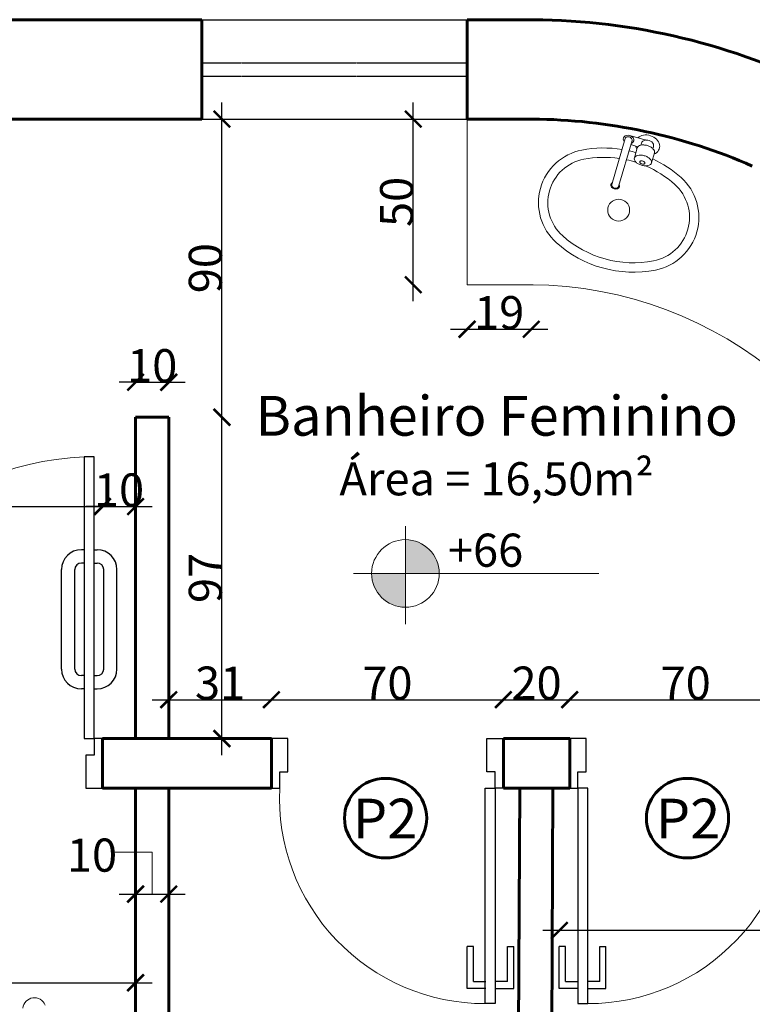
# Model space of a CAD drawing. Units: millimetres. Extents: x -18290 to 189888, y -22911 to 27744.
# Drawn here: x 80922 to 81143, y -18142 to -17845 of the extents above; entities that cross this region are included whole.
import ezdxf

# ---------------------------------------------------------------- set-up
doc = ezdxf.new("R2010")
doc.units = ezdxf.units.MM
doc.linetypes.add('DASHED2', pattern=[0.375, 0.25, -0.125])
doc.linetypes.add('DASHEDX2', pattern=[1.5, 1, -0.5])
doc.layers.get('0').update_dxf_attribs({"plot": 0})
doc.layers.get('Defpoints').update_dxf_attribs({"color": 250})
for name, color, linetype, lineweight in [('01 Cotas', 1, 'Continuous', 20), ('01 Texto', 1, 'Continuous', 20), ('03 Peças - Móveis - Veículos (PB) 2', 44, 'Continuous', 18), ('04 Arcos', 4, 'Continuous', 9), ('05 Portas e Janelas (PB CF)', 5, 'Continuous', 30), ('08 Linha de fundo tracejada', 8, 'DASHEDX2', 5), ('250 Paredes (PB)', 7, 'Continuous', 60)]:
    doc.layers.add(name, color=color, linetype=linetype, lineweight=lineweight)
doc.styles.add('R80E50', font='ROMANS.SHX', dxfattribs={"height": 10})
doc.styles.get("Standard").update_dxf_attribs({"font": 'arial.ttf'})
doc.dimstyles.new('1-50', dxfattribs={"dimtxt": 10, "dimasz": 5, "dimexe": 5, "dimexo": 20, "dimgap": 0, "dimtad": 1, "dimdec": 0, "dimzin": 0, "dimdsep": 46, "dimtxsty": 'R80E50', "dimblk": 'ARCHTICK', "dimcen": 0, "dimdle": 5, "dimse1": 1, "dimse2": 1, "dimclrd": 1, "dimclre": 1, "dimclrt": 7, "dimaunit": 1, "dimadec": 0, "dimazin": 0, "dimtfac": 0.1, "dimtdec": 0, "dimtix": 1, "dimtmove": 2, "dimatfit": 3, "dimldrblk": 'ARCHTICK', "dimfxl": 1, "dimtolj": 1, "dimtzin": 0, "dimarcsym": 0})

# ---------------------------------------------------------------- blocks, each defined once
blk = doc.blocks.new('P70E')
for points in [[(0.025, 0.15), (0.025, 0.8), (0.055, 0.8), (0.055, 0.15)], [(0, 0.15), (0.025, 0.15), (0.025, 0.1), (0.05, 0.1), (0.05, 0), (0, 0)], [(0.7, 0.15), (0.675, 0.15), (0.675, 0.1), (0.65, 0.1), (0.65, 0), (0.7, 0)]]:
    blk.add_lwpolyline(points, close=True)
blk = doc.blocks.new('_ArchTick')
at = {"color": 0, "linetype": 'ByBlock', "const_width": 0.15}
blk.add_lwpolyline([(-0.5, -0.5), (0.5, 0.5)], dxfattribs=at)
blk = doc.blocks.new('*D1058')
at = {"layer": '01 Cotas', "color": 1, "linetype": 'Continuous', "lineweight": -2, "ltscale": 0.015, "transparency": 16777216}
blk.add_line((80983.04, -18067.07), (80983.04, -17960.07), dxfattribs=at)
at = {"layer": 'Defpoints', "color": 0, "linetype": 'Continuous', "ltscale": 0.015, "transparency": 16777216}
for p in [(80966.99, -17965.07), (80983.04, -17965.07), (80966.99, -18062.07)]:
    blk.add_point(p, dxfattribs=at)
at = {"layer": '01 Cotas', "color": 1, "linetype": 'Continuous', "lineweight": -2, "ltscale": 0.015, "transparency": 16777216, "xscale": 5, "yscale": 5, "zscale": 5}
for p, rotation in [((80983.04, -17965.07), 90), ((80983.04, -18062.07), 270)]:
    blk.add_blockref('_ArchTick', p, dxfattribs=dict(at, rotation=rotation))
at = {"layer": '01 Cotas', "color": 7, "linetype": 'Continuous', "ltscale": 0.015, "transparency": 16777216, "insert": (80978.04, -18013.57), "char_height": 10, "attachment_point": 5, "rotation": 90, "style": 'R80E50'}
blk.add_mtext('\\A1;97', dxfattribs=at)
blk = doc.blocks.new('*D1059')
at = {"layer": '01 Cotas', "color": 1, "linetype": 'Continuous', "lineweight": -2, "ltscale": 0.015, "transparency": 16777216}
blk.add_line((80983.04, -17970.07), (80983.04, -17870.07), dxfattribs=at)
at = {"layer": 'Defpoints', "color": 0, "linetype": 'Continuous', "ltscale": 0.015, "transparency": 16777216}
for p in [(80976.99, -17875.07), (80983.04, -17875.07), (80966.99, -17965.07)]:
    blk.add_point(p, dxfattribs=at)
at = {"layer": '01 Cotas', "color": 1, "linetype": 'Continuous', "lineweight": -2, "ltscale": 0.015, "transparency": 16777216, "xscale": 5, "yscale": 5, "zscale": 5}
for p, rotation in [((80983.04, -17875.07), 90), ((80983.04, -17965.07), 270)]:
    blk.add_blockref('_ArchTick', p, dxfattribs=dict(at, rotation=rotation))
at = {"layer": '01 Cotas', "color": 7, "linetype": 'Continuous', "ltscale": 0.015, "transparency": 16777216, "insert": (80978.04, -17920.07), "char_height": 10, "attachment_point": 5, "rotation": 90, "style": 'R80E50'}
blk.add_mtext('\\A1;90', dxfattribs=at)
blk = doc.blocks.new('*D1060')
at = {"layer": '01 Cotas', "color": 1, "linetype": 'Continuous', "lineweight": -2, "ltscale": 0.015, "transparency": 16777216}
blk.add_line((81040.76, -17930.07), (81040.76, -17870.07), dxfattribs=at)
at = {"layer": 'Defpoints', "color": 0, "linetype": 'Continuous', "ltscale": 0.015, "transparency": 16777216}
for p in [(81040.76, -17875.07), (81056.99, -17875.07), (81056.99, -17925.07)]:
    blk.add_point(p, dxfattribs=at)
at = {"layer": '01 Cotas', "color": 1, "linetype": 'Continuous', "lineweight": -2, "ltscale": 0.015, "transparency": 16777216, "xscale": 5, "yscale": 5, "zscale": 5}
for p, rotation in [((81040.76, -17875.07), 90), ((81040.76, -17925.07), 270)]:
    blk.add_blockref('_ArchTick', p, dxfattribs=dict(at, rotation=rotation))
at = {"layer": '01 Cotas', "color": 7, "linetype": 'Continuous', "ltscale": 0.015, "transparency": 16777216, "insert": (81035.76, -17900.07), "char_height": 10, "attachment_point": 5, "rotation": 90, "style": 'R80E50'}
blk.add_mtext('\\A1;50', dxfattribs=at)
blk = doc.blocks.new('*D1061')
at = {"layer": '01 Cotas', "color": 1, "linetype": 'Continuous', "lineweight": -2, "ltscale": 0.015, "transparency": 16777216}
blk.add_line((80961.99, -18050.32), (81002.97, -18050.32), dxfattribs=at)
at = {"layer": 'Defpoints', "color": 0, "linetype": 'Continuous', "ltscale": 0.015, "transparency": 16777216}
for p in [(80997.97, -18050.32), (80966.99, -18062.07), (80997.97, -18062.07)]:
    blk.add_point(p, dxfattribs=at)
at = {"layer": '01 Cotas', "color": 1, "linetype": 'Continuous', "lineweight": -2, "ltscale": 0.015, "transparency": 16777216, "xscale": 5, "yscale": 5, "zscale": 5, "rotation": 180}
blk.add_blockref('_ArchTick', (80966.99, -18050.32), dxfattribs=at)
at = {"layer": '01 Cotas', "color": 1, "linetype": 'Continuous', "lineweight": -2, "ltscale": 0.015, "transparency": 16777216, "xscale": 5, "yscale": 5, "zscale": 5}
blk.add_blockref('_ArchTick', (80997.97, -18050.32), dxfattribs=at)
at = {"layer": '01 Cotas', "color": 7, "linetype": 'Continuous', "ltscale": 0.015, "transparency": 16777216, "insert": (80982.48, -18045.32), "char_height": 10, "attachment_point": 5, "style": 'R80E50'}
blk.add_mtext('\\A1;31', dxfattribs=at)
blk = doc.blocks.new('*D1062')
at = {"layer": '01 Cotas', "color": 1, "linetype": 'Continuous', "lineweight": -2, "ltscale": 0.015, "transparency": 16777216}
blk.add_line((80992.97, -18050.32), (81072.97, -18050.32), dxfattribs=at)
at = {"layer": 'Defpoints', "color": 0, "linetype": 'Continuous', "ltscale": 0.015, "transparency": 16777216}
for p in [(81067.97, -18050.32), (80997.97, -18062.07), (81067.97, -18062.07)]:
    blk.add_point(p, dxfattribs=at)
at = {"layer": '01 Cotas', "color": 1, "linetype": 'Continuous', "lineweight": -2, "ltscale": 0.015, "transparency": 16777216, "xscale": 5, "yscale": 5, "zscale": 5, "rotation": 180}
blk.add_blockref('_ArchTick', (80997.97, -18050.32), dxfattribs=at)
at = {"layer": '01 Cotas', "color": 1, "linetype": 'Continuous', "lineweight": -2, "ltscale": 0.015, "transparency": 16777216, "xscale": 5, "yscale": 5, "zscale": 5}
blk.add_blockref('_ArchTick', (81067.97, -18050.32), dxfattribs=at)
at = {"layer": '01 Cotas', "color": 7, "linetype": 'Continuous', "ltscale": 0.015, "transparency": 16777216, "insert": (81032.97, -18045.32), "char_height": 10, "attachment_point": 5, "style": 'R80E50'}
blk.add_mtext('\\A1;70', dxfattribs=at)
blk = doc.blocks.new('*D1063')
at = {"layer": '01 Cotas', "color": 1, "linetype": 'Continuous', "lineweight": -2, "ltscale": 0.015, "transparency": 16777216}
blk.add_line((81062.97, -18050.32), (81092.97, -18050.32), dxfattribs=at)
at = {"layer": 'Defpoints', "color": 0, "linetype": 'Continuous', "ltscale": 0.015, "transparency": 16777216}
for p in [(81087.97, -18050.32), (81067.97, -18062.07), (81087.97, -18062.07)]:
    blk.add_point(p, dxfattribs=at)
at = {"layer": '01 Cotas', "color": 1, "linetype": 'Continuous', "lineweight": -2, "ltscale": 0.015, "transparency": 16777216, "xscale": 5, "yscale": 5, "zscale": 5, "rotation": 180}
blk.add_blockref('_ArchTick', (81067.97, -18050.32), dxfattribs=at)
at = {"layer": '01 Cotas', "color": 1, "linetype": 'Continuous', "lineweight": -2, "ltscale": 0.015, "transparency": 16777216, "xscale": 5, "yscale": 5, "zscale": 5}
blk.add_blockref('_ArchTick', (81087.97, -18050.32), dxfattribs=at)
at = {"layer": '01 Cotas', "color": 7, "linetype": 'Continuous', "ltscale": 0.015, "transparency": 16777216, "insert": (81077.97, -18045.32), "char_height": 10, "attachment_point": 5, "style": 'R80E50'}
blk.add_mtext('\\A1;20', dxfattribs=at)
blk = doc.blocks.new('*D1064')
at = {"layer": '01 Cotas', "color": 1, "linetype": 'Continuous', "lineweight": -2, "ltscale": 0.015, "transparency": 16777216}
blk.add_line((81082.97, -18050.32), (81162.97, -18050.32), dxfattribs=at)
at = {"layer": 'Defpoints', "color": 0, "linetype": 'Continuous', "ltscale": 0.015, "transparency": 16777216}
for p in [(81157.97, -18050.32), (81087.97, -18062.07), (81157.97, -18062.07)]:
    blk.add_point(p, dxfattribs=at)
at = {"layer": '01 Cotas', "color": 1, "linetype": 'Continuous', "lineweight": -2, "ltscale": 0.015, "transparency": 16777216, "xscale": 5, "yscale": 5, "zscale": 5, "rotation": 180}
blk.add_blockref('_ArchTick', (81087.97, -18050.32), dxfattribs=at)
at = {"layer": '01 Cotas', "color": 1, "linetype": 'Continuous', "lineweight": -2, "ltscale": 0.015, "transparency": 16777216, "xscale": 5, "yscale": 5, "zscale": 5}
blk.add_blockref('_ArchTick', (81157.97, -18050.32), dxfattribs=at)
at = {"layer": '01 Cotas', "color": 7, "linetype": 'Continuous', "ltscale": 0.015, "transparency": 16777216, "insert": (81122.97, -18045.32), "char_height": 10, "attachment_point": 5, "style": 'R80E50'}
blk.add_mtext('\\A1;70', dxfattribs=at)
blk = doc.blocks.new('*D1069')
at = {"layer": '01 Cotas', "color": 1, "linetype": 'Continuous', "lineweight": -2, "ltscale": 0.015, "transparency": 16777216}
blk.add_line((80851.99, -17992.03), (80951.99, -17992.03), dxfattribs=at)
at = {"layer": 'Defpoints', "color": 0, "linetype": 'Continuous', "ltscale": 0.015, "transparency": 16777216}
for p in [(80946.99, -17992.03), (80856.99, -18062.07), (80946.99, -18062.07)]:
    blk.add_point(p, dxfattribs=at)
at = {"layer": '01 Cotas', "color": 1, "linetype": 'Continuous', "lineweight": -2, "ltscale": 0.015, "transparency": 16777216, "xscale": 5, "yscale": 5, "zscale": 5, "rotation": 180}
blk.add_blockref('_ArchTick', (80856.99, -17992.03), dxfattribs=at)
at = {"layer": '01 Cotas', "color": 1, "linetype": 'Continuous', "lineweight": -2, "ltscale": 0.015, "transparency": 16777216, "xscale": 5, "yscale": 5, "zscale": 5}
blk.add_blockref('_ArchTick', (80946.99, -17992.03), dxfattribs=at)
at = {"layer": '01 Cotas', "color": 7, "linetype": 'Continuous', "ltscale": 0.015, "transparency": 16777216, "insert": (80901.99, -17987.03), "char_height": 10, "attachment_point": 5, "style": 'R80E50'}
blk.add_mtext('\\A1;90', dxfattribs=at)
blk = doc.blocks.new('*D1070')
at = {"layer": '01 Cotas', "color": 1, "linetype": 'Continuous', "lineweight": -2, "ltscale": 0.015, "transparency": 16777216}
for p, q in [((80946.99, -17992.03), (80941.99, -17992.03)), ((80946.99, -17992.03), (80956.99, -17992.03)), ((80956.99, -17992.03), (80961.99, -17992.03))]:
    blk.add_line(p, q, dxfattribs=at)
at = {"layer": 'Defpoints', "color": 0, "linetype": 'Continuous', "ltscale": 0.015, "transparency": 16777216}
for p in [(80956.99, -17992.03), (80946.99, -18062.07), (80956.99, -18062.07)]:
    blk.add_point(p, dxfattribs=at)
at = {"layer": '01 Cotas', "color": 1, "linetype": 'Continuous', "lineweight": -2, "ltscale": 0.015, "transparency": 16777216, "xscale": 5, "yscale": 5, "zscale": 5}
blk.add_blockref('_ArchTick', (80946.99, -17992.03), dxfattribs=at)
at = {"layer": '01 Cotas', "color": 1, "linetype": 'Continuous', "lineweight": -2, "ltscale": 0.015, "transparency": 16777216, "xscale": 5, "yscale": 5, "zscale": 5, "rotation": 180}
blk.add_blockref('_ArchTick', (80956.99, -17992.03), dxfattribs=at)
at = {"layer": '01 Cotas', "color": 7, "linetype": 'Continuous', "ltscale": 0.015, "transparency": 16777216, "insert": (80951.99, -17987.03), "char_height": 10, "attachment_point": 5, "style": 'R80E50'}
blk.add_mtext('\\A1;10', dxfattribs=at)
blk = doc.blocks.new('*D1007')
at = {"layer": '01 Cotas', "color": 1, "linetype": 'Continuous', "lineweight": -2, "ltscale": 0.015, "transparency": 16777216}
for p, q in [((80956.99, -17954.51), (80951.99, -17954.51)), ((80956.99, -17954.51), (80966.99, -17954.51)), ((80966.99, -17954.51), (80971.99, -17954.51))]:
    blk.add_line(p, q, dxfattribs=at)
at = {"layer": 'Defpoints', "color": 0, "linetype": 'Continuous', "ltscale": 0.015, "transparency": 16777216}
for p in [(80966.99, -17954.51), (80956.99, -17965.07), (80966.99, -17965.07)]:
    blk.add_point(p, dxfattribs=at)
at = {"layer": '01 Cotas', "color": 1, "linetype": 'Continuous', "lineweight": -2, "ltscale": 0.015, "transparency": 16777216, "xscale": 5, "yscale": 5, "zscale": 5}
blk.add_blockref('_ArchTick', (80956.99, -17954.51), dxfattribs=at)
at = {"layer": '01 Cotas', "color": 1, "linetype": 'Continuous', "lineweight": -2, "ltscale": 0.015, "transparency": 16777216, "xscale": 5, "yscale": 5, "zscale": 5, "rotation": 180}
blk.add_blockref('_ArchTick', (80966.99, -17954.51), dxfattribs=at)
at = {"layer": '01 Cotas', "color": 7, "linetype": 'Continuous', "ltscale": 0.015, "transparency": 16777216, "insert": (80961.99, -17949.51), "char_height": 10, "attachment_point": 5, "style": 'R80E50'}
blk.add_mtext('\\A1;10', dxfattribs=at)
blk = doc.blocks.new('*D1015')
at = {"layer": '01 Cotas', "color": 1, "linetype": 'Continuous', "lineweight": -2, "ltscale": 0.015, "transparency": 16777216}
blk.add_line((80781.99, -18135.77), (80961.99, -18135.77), dxfattribs=at)
at = {"layer": 'Defpoints', "color": 0, "linetype": 'Continuous', "ltscale": 0.015, "transparency": 16777216}
for p in [(80786.99, -18077.07), (80956.99, -18077.07), (80956.99, -18135.77)]:
    blk.add_point(p, dxfattribs=at)
at = {"layer": '01 Cotas', "color": 1, "linetype": 'Continuous', "lineweight": -2, "ltscale": 0.015, "transparency": 16777216, "xscale": 5, "yscale": 5, "zscale": 5, "rotation": 180}
blk.add_blockref('_ArchTick', (80786.99, -18135.77), dxfattribs=at)
at = {"layer": '01 Cotas', "color": 1, "linetype": 'Continuous', "lineweight": -2, "ltscale": 0.015, "transparency": 16777216, "xscale": 5, "yscale": 5, "zscale": 5}
blk.add_blockref('_ArchTick', (80956.99, -18135.77), dxfattribs=at)
at = {"layer": '01 Cotas', "color": 7, "linetype": 'Continuous', "ltscale": 0.015, "transparency": 16777216, "insert": (80871.99, -18130.77), "char_height": 10, "attachment_point": 5, "style": 'R80E50'}
blk.add_mtext('\\A1;170', dxfattribs=at)
blk = doc.blocks.new('*D1016')
at = {"layer": '01 Cotas', "color": 1, "linetype": 'Continuous', "lineweight": -2, "ltscale": 0.015, "transparency": 16777216}
blk.add_line((80961.99, -18167.81), (81077.9, -18167.81), dxfattribs=at)
at = {"layer": 'Defpoints', "color": 0, "linetype": 'Continuous', "ltscale": 0.015, "transparency": 16777216}
for p in [(80966.99, -18077.07), (81072.9, -18077.07), (81072.9, -18167.81)]:
    blk.add_point(p, dxfattribs=at)
at = {"layer": '01 Cotas', "color": 1, "linetype": 'Continuous', "lineweight": -2, "ltscale": 0.015, "transparency": 16777216, "xscale": 5, "yscale": 5, "zscale": 5, "rotation": 180}
blk.add_blockref('_ArchTick', (80966.99, -18167.81), dxfattribs=at)
at = {"layer": '01 Cotas', "color": 1, "linetype": 'Continuous', "lineweight": -2, "ltscale": 0.015, "transparency": 16777216, "xscale": 5, "yscale": 5, "zscale": 5}
blk.add_blockref('_ArchTick', (81072.9, -18167.81), dxfattribs=at)
at = {"layer": '01 Cotas', "color": 7, "linetype": 'Continuous', "ltscale": 0.015, "transparency": 16777216, "insert": (81019.94, -18162.81), "char_height": 10, "attachment_point": 5, "style": 'R80E50'}
blk.add_mtext('\\A1;106', dxfattribs=at)
blk = doc.blocks.new('*D1017')
at = {"layer": '01 Cotas', "color": 1, "linetype": 'Continuous', "lineweight": -2, "ltscale": 0.015, "transparency": 16777216}
blk.add_line((81246.99, -18119.99), (81079.84, -18119.99), dxfattribs=at)
at = {"layer": 'Defpoints', "color": 0, "linetype": 'Continuous', "ltscale": 0.015, "transparency": 16777216}
for p in [(81084.84, -18119.99), (81241.99, -18119.99), (81084.84, -18124.83)]:
    blk.add_point(p, dxfattribs=at)
at = {"layer": '01 Cotas', "color": 1, "linetype": 'Continuous', "lineweight": -2, "ltscale": 0.015, "transparency": 16777216, "xscale": 5, "yscale": 5, "zscale": 5, "rotation": 180}
blk.add_blockref('_ArchTick', (81084.84, -18119.99), dxfattribs=at)
at = {"layer": '01 Cotas', "color": 1, "linetype": 'Continuous', "lineweight": -2, "ltscale": 0.015, "transparency": 16777216, "xscale": 5, "yscale": 5, "zscale": 5}
blk.add_blockref('_ArchTick', (81241.99, -18119.99), dxfattribs=at)
at = {"layer": '01 Cotas', "color": 7, "linetype": 'Continuous', "ltscale": 0.015, "transparency": 16777216, "insert": (81163.41, -18114.99), "char_height": 10, "attachment_point": 5, "style": 'R80E50'}
blk.add_mtext('\\A1;157', dxfattribs=at)
blk = doc.blocks.new('*D1018')
at = {"layer": '01 Cotas', "color": 1, "linetype": 'Continuous', "lineweight": -2, "ltscale": 0.015, "transparency": 16777216}
blk.add_line((81067.9, -18200.3), (81087.9, -18200.3), dxfattribs=at)
at = {"layer": 'Defpoints', "color": 0, "linetype": 'Continuous', "ltscale": 0.015, "transparency": 16777216}
for p in [(81072.9, -18077.07), (81082.9, -18077.07), (81082.9, -18200.3)]:
    blk.add_point(p, dxfattribs=at)
at = {"layer": '01 Cotas', "color": 1, "linetype": 'Continuous', "lineweight": -2, "ltscale": 0.015, "transparency": 16777216, "xscale": 5, "yscale": 5, "zscale": 5, "rotation": 180}
blk.add_blockref('_ArchTick', (81072.9, -18200.3), dxfattribs=at)
at = {"layer": '01 Cotas', "color": 1, "linetype": 'Continuous', "lineweight": -2, "ltscale": 0.015, "transparency": 16777216, "xscale": 5, "yscale": 5, "zscale": 5}
blk.add_blockref('_ArchTick', (81082.9, -18200.3), dxfattribs=at)
at = {"layer": '01 Cotas', "color": 7, "linetype": 'Continuous', "ltscale": 0.015, "transparency": 16777216, "insert": (81059.75, -18188.52), "char_height": 10, "attachment_point": 5, "style": 'R80E50'}
blk.add_mtext('\\A1;10', dxfattribs=at)
blk = doc.blocks.new('*D974')
at = {"layer": '01 Cotas', "color": 1, "linetype": 'Continuous', "lineweight": -2, "ltscale": 0.015, "transparency": 16777216}
blk.add_line((80951.99, -18109.02), (80971.99, -18109.02), dxfattribs=at)
at = {"layer": 'Defpoints', "color": 0, "linetype": 'Continuous', "ltscale": 0.015, "transparency": 16777216}
for p in [(80956.99, -17985.78), (80966.99, -17985.78), (80966.99, -18109.02)]:
    blk.add_point(p, dxfattribs=at)
at = {"layer": '01 Cotas', "color": 1, "linetype": 'Continuous', "lineweight": -2, "ltscale": 0.015, "transparency": 16777216, "xscale": 5, "yscale": 5, "zscale": 5, "rotation": 180}
blk.add_blockref('_ArchTick', (80956.99, -18109.02), dxfattribs=at)
at = {"layer": '01 Cotas', "color": 1, "linetype": 'Continuous', "lineweight": -2, "ltscale": 0.015, "transparency": 16777216, "xscale": 5, "yscale": 5, "zscale": 5}
blk.add_blockref('_ArchTick', (80966.99, -18109.02), dxfattribs=at)
at = {"layer": '01 Cotas', "color": 7, "linetype": 'Continuous', "ltscale": 0.015, "transparency": 16777216, "insert": (80943.84, -18097.24), "char_height": 10, "attachment_point": 5, "style": 'R80E50'}
blk.add_mtext('\\A1;10', dxfattribs=at)
blk = doc.blocks.new('*D1019')
at = {"layer": '01 Cotas', "color": 1, "linetype": 'Continuous', "lineweight": -2, "ltscale": 0.015, "transparency": 16777216}
blk.add_line((81051.99, -17938.5), (81081.38, -17938.5), dxfattribs=at)
at = {"layer": 'Defpoints', "color": 0, "linetype": 'Continuous', "ltscale": 0.015, "transparency": 16777216}
for p in [(81056.99, -17925.07), (81076.38, -17925.06), (81076.38, -17938.5)]:
    blk.add_point(p, dxfattribs=at)
at = {"layer": '01 Cotas', "color": 1, "linetype": 'Continuous', "lineweight": -2, "ltscale": 0.015, "transparency": 16777216, "xscale": 5, "yscale": 5, "zscale": 5, "rotation": 180}
blk.add_blockref('_ArchTick', (81056.99, -17938.5), dxfattribs=at)
at = {"layer": '01 Cotas', "color": 1, "linetype": 'Continuous', "lineweight": -2, "ltscale": 0.015, "transparency": 16777216, "xscale": 5, "yscale": 5, "zscale": 5}
blk.add_blockref('_ArchTick', (81076.38, -17938.5), dxfattribs=at)
at = {"layer": '01 Cotas', "color": 7, "linetype": 'Continuous', "ltscale": 0.015, "transparency": 16777216, "insert": (81066.69, -17933.5), "char_height": 10, "attachment_point": 5, "style": 'R80E50'}
blk.add_mtext('\\A1;19', dxfattribs=at)

msp = doc.modelspace()

# ---------------------------------------------------------------- hatches: boundary and pattern name
at = {"layer": '01 Texto', "ltscale": 0.03}
h = msp.add_hatch(color=250, dxfattribs=at)
h.paths.add_polyline_path([(81038.404, -18012.21948), (81048.60591, -18012.21948, 0.414213562), (81038.404, -18002.01756)])
h.paths.add_polyline_path([(81028.20208, -18012.21948, 0.414213562), (81038.404, -18022.4214), (81038.404, -18012.21948)])

# ---------------------------------------------------------------- linework, layer by layer
at = {"layer": '01 Cotas', "linetype": 'Continuous', "ltscale": 0.015}
for p, q in [((80961.99164, -18096.3314), (80949.73976, -18096.3314)), ((80961.99164, -18109.01873), (80961.99164, -18096.3314))]:
    msp.add_line(p, q, dxfattribs=at)
at = {"layer": '01 Texto', "ltscale": 0.03}
for p, q in [((81038.404, -17997.93207), (81038.404, -18027.51476)), ((81022.76395, -18012.21948), (81096.73657, -18012.21948))]:
    msp.add_line(p, q, dxfattribs=at)
msp.add_circle((81038.404, -18012.21948), 10.20192, dxfattribs=at)
at = {"layer": '03 Peças - Móveis - Veículos (PB) 2', "linetype": 'Continuous', "ltscale": 0.015}
for p in [(81056.99118, -17875.06629), (81076.99177, -17925.06629)]:
    msp.add_line(p, (81056.99118, -17925.06629), dxfattribs=at)
at = {"layer": '03 Peças - Móveis - Veículos (PB) 2'}
for p, q in [((81106.09862, -17880.02184), (81110.59803, -17881.33247)), ((81104.70925, -17880.94319), (81100.67395, -17894.79641)), ((81106.77588, -17881.54517), (81102.74058, -17895.39839)), ((81106.41982, -17882.76752), (81108.57646, -17883.39573)), ((81109.61749, -17882.37291), (81109.45136, -17882.94322)), ((81108.37671, -17883.74624), (81107.48419, -17886.81026)), ((81113.54327, -17885.25121), (81112.65075, -17888.31523)), ((81113.23408, -17883.42638), (81113.06796, -17883.99669))]:
    msp.add_line(p, q, dxfattribs=at)
at = {"layer": '03 Peças - Móveis - Veículos (PB) 2', "color": 7}
msp.add_circle((81102.74915, -17902.53644), 3.29808, dxfattribs=at)
at = {"layer": '03 Peças - Móveis - Veículos (PB) 2'}
for centre, radius, start, end in [((81094.74171, -17900.31414), 16.1899, 100.8944234, 228.0837204), ((81098.2734, -17918.66355), 34.87609, 80.9579494, 100.8944234), ((81098.2734, -17918.66355), 34.87609, 73.8665537, 77.4052504), ((81094.74171, -17900.31414), 13.36297, 100.8944234, 228.0837204), ((81098.2734, -17918.66355), 32.04917, 81.5967014, 100.8944234), ((81098.2734, -17918.66355), 32.04917, 72.2681328, 77.7273029), ((81098.2734, -17918.66355), 34.87609, 48.0837194, 64.9917789), ((81098.2734, -17918.66355), 32.04917, 48.0837194, 66.8688339), ((81110.7566, -17904.75875), 13.36297, 280.8944254, 48.0837194), ((81110.7566, -17904.75875), 16.1899, 280.8944254, 48.0837194), ((81107.22491, -17886.40933), 34.87609, 228.0837204, 280.8944244), ((81107.22491, -17886.40933), 32.04917, 228.0837204, 280.8944244)]:
    msp.add_arc(centre, radius, start, end, dxfattribs=at)
at = {"layer": '03 Peças - Móveis - Veículos (PB) 2', "linetype": 'Continuous', "ltscale": 0.015}
msp.add_arc((81075.48151, -18043.31632), 118.25579, 9.8564733, 89.5635327, dxfattribs=at)
at = {"layer": '03 Peças - Móveis - Veículos (PB) 2', "color": 7}
msp.add_arc((80926.43158, -18143.79784), 3.50374, 21.969168, 173.7626756, dxfattribs=at)
at = {"layer": '03 Peças - Móveis - Veículos (PB) 2'}
for centre, major_axis, ratio, start_param, end_param in [((81105.74256, -17881.24418), (1.54997, -0.45149), 0.788624024, -0.841068671, 3.982661324), ((81111.42578, -17882.89964), (3.61659, -1.05348), 0.788624024, -0.775193373, 2.69868161), ((81105.74256, -17881.24418), (1.03331, -0.30099), 0.788624024, 0.00000373, 3.141596384), ((81110.21727, -17884.58812), (2.01962, -0.58829), 0.788624024, 2.186276035, 2.611689864), ((81110.48689, -17885.14986), (2.71135, -0.78979), 0.788624024, 1.855720453, 2.186276035), ((81111.42578, -17882.89964), (1.8083, -0.52674), 0.788624024, 2.111895853, 3.141592654), ((81110.54324, -17885.92941), (3.64081, -1.06053), 0.788624024, 1.570796327, 1.855720453), ((81110.8354, -17880.51758), (1.03331, -0.30099), 0.788624024, 4.71238898, 5.142088646), ((81111.42578, -17882.89964), (1.8083, -0.52674), 0.788624024, 0, 2.000495993), ((81110.54324, -17885.92941), (3.64081, -1.06053), 0.788624024, 1.2858722, 1.570796327), ((81111.42578, -17882.89964), (3.61659, -1.05348), 0.788624024, 3.584503698, 3.916786027), ((81109.32475, -17887.65214), (2.01962, -0.58829), 0.788624024, 2.186276035, 2.611689864), ((81109.68929, -17884.12858), (1.31258, -0.38234), 0.788624024, 2.611689864, 3.141592654), ((81109.59437, -17888.21389), (2.71135, -0.78979), 0.788624024, 1.855720453, 2.186276035), ((81109.65073, -17888.99343), (3.64081, -1.06053), 0.788624024, 1.570796327, 1.855720453), ((81109.65073, -17888.99343), (3.64081, -1.06053), 0.788624024, 1.2858722, 1.570796327), ((81111.00941, -17885.30207), (2.71135, -0.78979), 0.788624024, 0.955316618, 1.2858722), ((81111.53852, -17884.97299), (2.01962, -0.58829), 0.788624024, 0.52990279, 0.955316618), ((81112.23069, -17884.86886), (1.31258, -0.38234), 0.788624024, 0, 0.52990279), ((81108.79677, -17887.1926), (1.31258, -0.38234), 0.788624024, 3.141592654, 3.671495443), ((81108.79677, -17887.1926), (1.31258, -0.38234), 0.788624024, 2.611689864, 3.141592654), ((81109.48894, -17887.08848), (2.01962, -0.58829), 0.788624024, 3.671495443, 4.096909272), ((81110.01805, -17886.7594), (2.71135, -0.78979), 0.788624024, 4.096909272, 4.427464854), ((81110.48421, -17886.13206), (3.64081, -1.06053), 0.788624024, 4.427464854, 4.71238898), ((81109.50823, -17888.06288), (0.39377, -0.1147), 0.788624024, 3.141592654, 3.671495443), ((81109.50823, -17888.06288), (0.39377, -0.1147), 0.788624024, 2.611689864, 3.141592654), ((81109.71588, -17888.03164), (0.60589, -0.17649), 0.788624024, 3.671495443, 4.096909272), ((81109.66663, -17888.20074), (0.60589, -0.17649), 0.788624024, 2.186276035, 2.611689864), ((81109.87462, -17887.93291), (0.81341, -0.23694), 0.788624024, 4.096909272, 4.427464854), ((81109.74751, -17888.36926), (0.81341, -0.23694), 0.788624024, 1.855720454, 2.186276036), ((81110.01447, -17887.74471), (1.09224, -0.31816), 0.788624024, 4.427464854, 4.712388981), ((81110.48421, -17886.13206), (3.64081, -1.06053), 0.788624024, -1.570796327, -1.2858722), ((81109.76442, -17888.60312), (1.09224, -0.31816), 0.788624025, 1.570796327, 1.855720454), ((81110.01447, -17887.74471), (1.09224, -0.31816), 0.788624024, 4.71238898, 4.997313107), ((81109.76442, -17888.60312), (1.09224, -0.31816), 0.788624025, 1.2858722, 1.570796327), ((81110.03137, -17887.97858), (0.81341, -0.23694), 0.788624024, -1.285872201, -0.955316619), ((81109.90427, -17888.41492), (0.81341, -0.23694), 0.788624024, 0.955316618, 1.2858722), ((81110.11226, -17888.1471), (0.60589, -0.17649), 0.788624024, -0.955316618, -0.52990279), ((81110.063, -17888.3162), (0.60589, -0.17649), 0.788624024, 0.52990279, 0.955316618), ((81110.27065, -17888.28496), (0.39377, -0.1147), 0.788624024, -0.52990279, 0), ((81110.27065, -17888.28496), (0.39377, -0.1147), 0.788624024, 0, 0.52990279), ((81110.11689, -17888.36609), (2.71135, -0.78979), 0.788624024, 0.955316618, 1.2858722), ((81110.81019, -17887.47335), (2.01962, -0.58829), 0.788624024, -0.955316618, -0.52990279), ((81110.646, -17888.03701), (2.01962, -0.58829), 0.788624024, 0.52990279, 0.955316618), ((81111.33817, -17887.93289), (1.31258, -0.38234), 0.788624024, -0.52990279, 0), ((81111.33817, -17887.93289), (1.31258, -0.38234), 0.788624024, 0, 0.52990279), ((81110.54057, -17886.9116), (2.71135, -0.78979), 0.788624024, -1.2858722, -0.955316618), ((81101.70726, -17895.0974), (1.29164, -0.37624), 0.788624024, 2.498091545, 6.926686416), ((81101.70726, -17895.0974), (1.03331, -0.30099), 0.788624024, 3.141594711, 6.283187365)]:
    msp.add_ellipse(centre, major_axis=major_axis, ratio=ratio, start_param=start_param, end_param=end_param, dxfattribs=at)
at = {"layer": '04 Arcos'}
msp.add_arc((80944.54658, -18062.06633), 85.05488, 92.0583096, 180, dxfattribs=at)
at = {"layer": '04 Arcos', "linetype": 'ByBlock', "ltscale": 0.7}
for centre, start, end in [((81062.46915, -18079.9971), 177.2936161, 270), ((81093.4679, -18079.9971), 270, 2.7063839)]:
    msp.add_arc(centre, 62.06923, start, end, dxfattribs=at)
at = {"layer": '05 Portas e Janelas (PB CF)', "linetype": 'Continuous', "ltscale": 0.015}
for p, q in [((80976.99116, -17845.06628), (81056.99118, -17845.06628)), ((80976.99116, -17875.06629), (81056.99118, -17875.06629))]:
    msp.add_line(p, q, dxfattribs=at)
at = {"layer": '05 Portas e Janelas (PB CF)', "linetype": 'DASHED2', "ltscale": 0.015}
for p, q in [((80976.99116, -17858.06628), (81056.99118, -17858.06628)), ((80976.99116, -17862.06628), (81056.99118, -17862.06628))]:
    msp.add_line(p, q, dxfattribs=at)
at = {"layer": '05 Portas e Janelas (PB CF)', "ltscale": 20}
for p, q in [((80941.4917, -18005.06629), (80940.63188, -18005.06629)), ((80944.4917, -18005.06629), (80945.35152, -18005.06629)), ((80941.4917, -18009.06629), (80940.63188, -18009.06629)), ((80944.4917, -18009.06629), (80945.35152, -18009.06629)), ((80934.63188, -18041.06633), (80934.63188, -18011.06629)), ((80938.63188, -18041.06633), (80938.63188, -18011.06629)), ((80947.35152, -18041.06633), (80947.35152, -18011.06629)), ((80951.35152, -18041.06633), (80951.35152, -18011.06629)), ((80941.4917, -18043.06633), (80940.63188, -18043.06633)), ((80944.4917, -18043.06633), (80945.35152, -18043.06633)), ((80941.4917, -18047.06633), (80940.63188, -18047.06633)), ((80944.4917, -18047.06633), (80945.35152, -18047.06633))]:
    msp.add_line(p, q, dxfattribs=at)
at = {"layer": '05 Portas e Janelas (PB CF)'}
for p, q in [((80944.4917, -18062.06633), (80944.4917, -18067.06633)), ((80946.9917, -18062.06633), (80944.4917, -18062.06633)), ((80946.9917, -18077.06633), (80946.9917, -18062.06633)), ((80944.4917, -18067.06633), (80941.9917, -18067.06633)), ((80941.9917, -18067.06633), (80941.9917, -18077.06633)), ((80941.9917, -18077.06633), (80946.9917, -18077.06633)), ((81058.89928, -18124.82984), (81057.02218, -18124.82984)), ((81057.02218, -18137.47708), (81057.02218, -18124.82984)), ((81058.89928, -18135.41222), (81058.89928, -18124.82984)), ((81069.22335, -18124.82984), (81071.10046, -18124.82984)), ((81069.22335, -18135.41222), (81069.22335, -18124.82984)), ((81071.10046, -18137.47708), (81071.10046, -18124.82984)), ((81084.83659, -18137.47708), (81084.83659, -18124.82984)), ((81086.71369, -18124.82984), (81084.83659, -18124.82984)), ((81086.71369, -18135.41222), (81086.71369, -18124.82984)), ((81097.03776, -18135.41222), (81097.03776, -18124.82984)), ((81097.03776, -18124.82984), (81098.91487, -18124.82984)), ((81098.91487, -18137.47708), (81098.91487, -18124.82984)), ((81058.89928, -18135.41222), (81062.65349, -18135.41222)), ((81069.22335, -18135.41222), (81065.46915, -18135.41222)), ((81086.71369, -18135.41222), (81090.4679, -18135.41222)), ((81097.03776, -18135.41222), (81093.28356, -18135.41222)), ((81062.65349, -18137.47708), (81057.02218, -18137.47708)), ((81065.46915, -18137.47708), (81071.10046, -18137.47708)), ((81090.4679, -18137.47708), (81084.83659, -18137.47708)), ((81093.28356, -18137.47708), (81098.91487, -18137.47708))]:
    msp.add_line(p, q, dxfattribs=at)
msp.add_lwpolyline([(80944.4917, -18062.06633), (80944.4917, -17977.06633), (80941.4917, -17977.06633), (80941.4917, -18062.06633)], close=True, dxfattribs=at)
at = {"layer": '05 Portas e Janelas (PB CF)', "ltscale": 20}
for centre, radius, start, end in [((80940.63188, -18011.06629), 6, 90, 180), ((80945.35152, -18011.06629), 6, 0, 90), ((80940.63188, -18011.06629), 2, 90, 180), ((80945.35152, -18011.06629), 2, 0, 90), ((80940.63188, -18041.06633), 6, 180, 270), ((80940.63188, -18041.06633), 2, 180, 270), ((80945.35152, -18041.06633), 2, 270, 0), ((80945.35152, -18041.06633), 6, 270, 0)]:
    msp.add_arc(centre, radius, start, end, dxfattribs=at)
at = {"layer": '08 Linha de fundo tracejada'}
msp.add_line((80944.17605, -18062.06633), (80946.9917, -18062.06633), dxfattribs=at)
at = {"layer": '250 Paredes (PB)', "color": 7, "linetype": 'Continuous', "ltscale": 0.015}
for p, q in [((80976.99116, -17845.06628), (80896.99173, -17845.06628)), ((80976.99116, -17845.06628), (80976.99116, -17875.06629)), ((81076.99177, -17845.06628), (81056.99118, -17845.06628)), ((81056.99118, -17875.06629), (81056.99118, -17845.06628)), ((80976.99116, -17875.06629), (80896.99173, -17875.06629)), ((81076.76323, -17875.06541), (81056.99118, -17875.06629)), ((80966.9917, -17965.06629), (80956.90953, -17965.06629)), ((80956.9917, -17965.06629), (80956.9917, -18062.06633)), ((80966.9917, -17965.06629), (80966.9917, -18062.06633)), ((80946.9917, -18062.06633), (80946.9917, -18077.06633)), ((80946.9917, -18062.06633), (80997.96915, -18062.06633)), ((80997.96915, -18062.06633), (80997.96915, -18077.06633)), ((81067.96915, -18062.06633), (81067.96915, -18077.06633)), ((81067.96915, -18062.06633), (81087.9679, -18062.06633)), ((81087.9679, -18062.06633), (81087.9679, -18077.06633)), ((80946.9917, -18077.06633), (80997.96915, -18077.06633)), ((80956.9917, -18077.06633), (80956.9917, -18264.06637)), ((80966.9917, -18077.06633), (80966.9917, -18264.06637)), ((81067.96915, -18077.06633), (81087.9679, -18077.06633)), ((81072.8967, -18077.06633), (81071.99287, -18264.06637)), ((81082.89682, -18077.06633), (81081.99359, -18263.94089))]:
    msp.add_line(p, q, dxfattribs=at)
at = {"layer": '250 Paredes (PB)', "linetype": 'Continuous', "ltscale": 0.015}
for radius, start in [(198.2558, 63.262964), (168.25579, 66.3152017)]:
    msp.add_arc((81075.48151, -18043.31632), radius, start, 89.5635327, dxfattribs=at)
at = {"layer": '250 Paredes (PB)', "extrusion": (0, 0, -1)}
msp.add_ellipse((81032.41992, -18086.09265), major_axis=(-12.4082, 0), ratio=0.967102634, dxfattribs=at)
at = {"layer": '250 Paredes (PB)'}
msp.add_ellipse((81123.51713, -18086.09265), major_axis=(12.4082, 0), ratio=0.967102634, dxfattribs=at)

# ---------------------------------------------------------------- block references
at = {"layer": '05 Portas e Janelas (PB CF)', "yscale": 100, "zscale": 100, "rotation": 180}
for p, xscale in [((81067.96915, -18062.06633), 100), ((81087.9679, -18062.06633), -100)]:
    msp.add_blockref('P70E', p, dxfattribs=dict(at, xscale=xscale))

# ---------------------------------------------------------------- texts
at = {"layer": '01 Texto', "char_height": 12}
for s, insert, width, attachment_point in [('\\pxqc;{\\fArial|b1|i0|c0|p34;\\C1;Banheiro Feminino\\P\\fArial|b0|i1|c0|p34;\\H0.83333x;Área = 16,50m²}', (80973.7946, -17958.63696), 184.2382018, 1), ('\\pxqc;P2', (81013.96843, -18092.22056), 36.5903234, 7), ('\\pxqc;P2', (81141.96861, -18092.22056), 36.5903234, 9)]:
    msp.add_mtext(s, dxfattribs=dict(at, insert=insert, width=width, attachment_point=attachment_point))
at = {"layer": '01 Texto', "ltscale": 0.03, "insert": (81051.23505, -18000.19691), "char_height": 10, "width": 47.218489, "attachment_point": 1}
msp.add_mtext('+66', dxfattribs=at)

# ---------------------------------------------------------------- dimensions: what is measured, and where the dimension line sits
at = {"layer": '01 Cotas', "linetype": 'Continuous', "ltscale": 0.015}
for base, p1, p2, picture, middle in [((80983.04386, -17875.06629), (80966.9917, -17965.06629), (80976.99116, -17875.06629), '*D1059', (80978.04386, -17920.06629)), ((81040.75977, -17875.06629), (81056.99118, -17925.06629), (81056.99118, -17875.06629), '*D1060', (81035.75977, -17900.06629)), ((80983.04386, -17965.06629), (80966.9917, -18062.06633), (80966.9917, -17965.06629), '*D1058', (80978.04386, -18013.56631))]:
    dim = msp.add_linear_dim(base=base, p1=p1, p2=p2, angle=90, dimstyle='1-50', dxfattribs=at)
    dim.commit()
    dim.dimension.update_dxf_attribs({"geometry": picture, "text_midpoint": middle})
for base, p1, p2, picture, middle in [((81076.38235, -17938.49901), (81056.99118, -17925.06629), (81076.38235, -17925.06396), '*D1019', (81066.68676, -17933.49901)), ((80966.9917, -17954.50957), (80956.9917, -17965.06629), (80966.9917, -17965.06629), '*D1007', (80961.9917, -17949.50957)), ((80946.9917, -17992.02871), (80856.9917, -18062.06633), (80946.9917, -18062.06633), '*D1069', (80901.9917, -17987.02871)), ((80956.9917, -17992.02871), (80946.9917, -18062.06633), (80956.9917, -18062.06633), '*D1070', (80951.9917, -17987.02871)), ((80997.96915, -18050.32098), (80966.9917, -18062.06633), (80997.96915, -18062.06633), '*D1061', (80982.48042, -18045.32098)), ((81067.96915, -18050.32098), (80997.96915, -18062.06633), (81067.96915, -18062.06633), '*D1062', (81032.96915, -18045.32098)), ((81087.9679, -18050.32098), (81067.96915, -18062.06633), (81087.9679, -18062.06633), '*D1063', (81077.96852, -18045.32098)), ((81157.9679, -18050.32098), (81087.9679, -18062.06633), (81157.9679, -18062.06633), '*D1064', (81122.9679, -18045.32098)), ((80956.9917, -18135.77124), (80786.9917, -18077.06633), (80956.9917, -18077.06633), '*D1015', (80871.9917, -18130.77124)), ((81072.8967, -18167.80631), (80966.9917, -18077.06633), (81072.8967, -18077.06633), '*D1016', (81019.9442, -18162.80631)), ((81084.83659, -18119.98932), (81241.9918, -18119.98932), (81084.83659, -18124.82984), '*D1017', (81163.4142, -18114.98932))]:
    dim = msp.add_linear_dim(base=base, p1=p1, p2=p2, dimstyle='1-50', dxfattribs=at)
    dim.commit()
    dim.dimension.update_dxf_attribs({"geometry": picture, "text_midpoint": middle})
for base, p1, p2, picture, middle in [((80966.9917, -18109.01873), (80956.99158, -17985.78485), (80966.9917, -17985.78485), '*D974', (80943.84387, -18097.23745)), ((81082.89682, -18200.30021), (81072.8967, -18077.06633), (81082.89682, -18077.06633), '*D1018', (81059.74899, -18188.51893))]:
    dim = msp.add_linear_dim(base=base, p1=p1, p2=p2, dimstyle='1-50', dxfattribs=at)
    dim.commit()
    dim.dimension.update_dxf_attribs({"geometry": picture, "text_midpoint": middle, "dimtype": 160})

doc.saveas('drawing.dxf')
